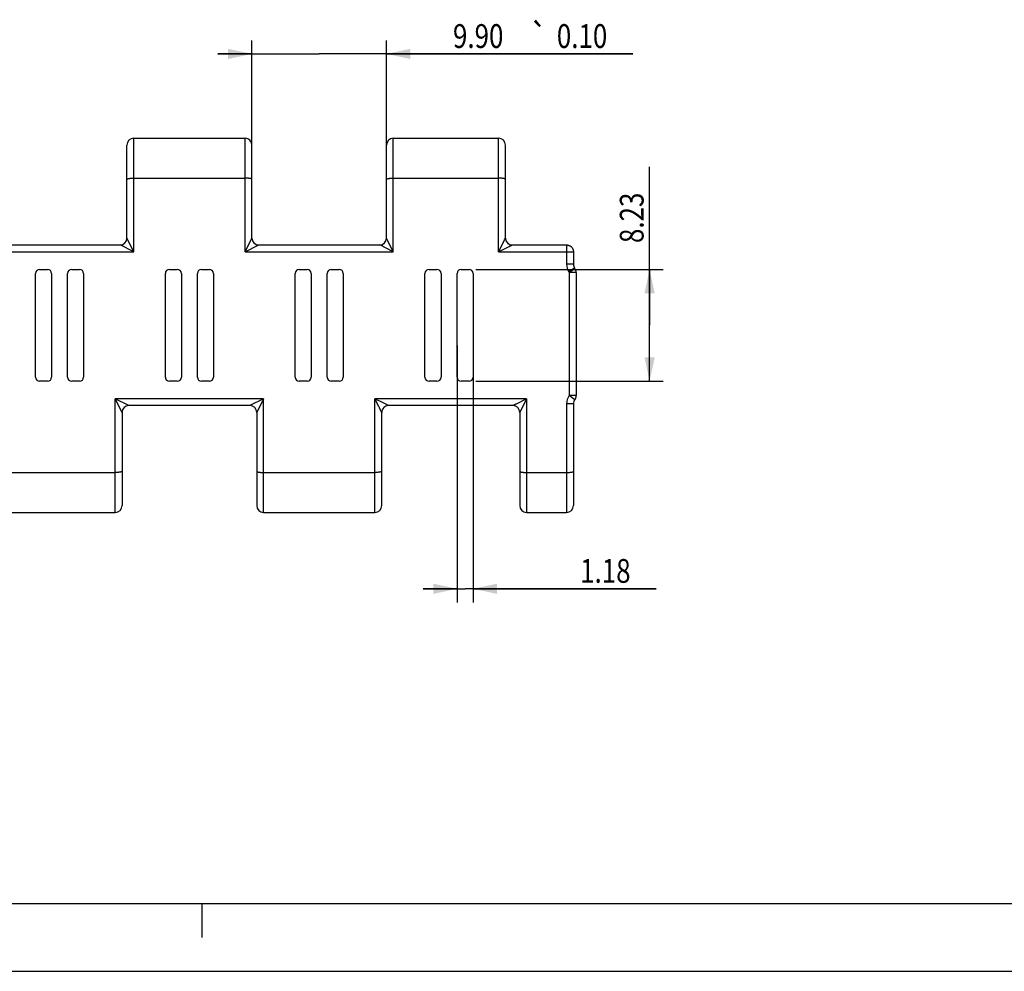
# Model space of a CAD drawing. Extents: x 0 to 594, y 0 to 420.
# Drawn here: x 152 to 297, y 0 to 140 of the extents above; entities that cross this region are included whole.
import ezdxf

# ---------------------------------------------------------------- set-up
doc = ezdxf.new("R2010")
doc.units = 0
doc.header["$LTSCALE"] = 32.67
doc.layers.get('0').update_dxf_attribs({"linetype": 'CONTINUOUS'})
doc.styles.get("Standard").update_dxf_attribs({"font": 'txt', "width": 0.8})
doc.styles.add('TEXTSTYLE_1', font='gdt', dxfattribs={"width": 0.8})
doc.dimstyles.get("Standard").update_dxf_attribs({"dimtxt": 2.5, "dimasz": 2.5, "dimexe": 1.25, "dimexo": 0.625, "dimtad": 1, "dimcen": 2.5, "dimazin": 3, "dimtfac": 1, "dimtmove": 0, "dimatfit": 3})

# ---------------------------------------------------------------- blocks, each defined once
blk = doc.blocks.new('_FILLED')
at = {"color": 0, "linetype": 'BYBLOCK'}
blk.add_solid([(0, 0), (-1, 0.214), (-1, -0.214)], dxfattribs=at)
blk = doc.blocks.new('*D0')
at = {"color": 2, "linetype": 'CONTINUOUS'}
for p, q in [((216.48, 92.1), (216.48, 54.31)), ((218.84, 91.95), (218.84, 54.31)), ((216.48, 56.31), (211.48, 56.31)), ((211.48, 56.31), (217.66, 56.31)), ((245.79, 56.31), (217.66, 56.31)), ((218.84, 56.31), (245.79, 56.31))]:
    blk.add_line(p, q, dxfattribs=at)
at = {"color": 2, "linetype": 'CONTINUOUS', "xscale": 3.5, "yscale": 3.5, "zscale": 3.5}
blk.add_blockref('_FILLED', (216.48, 56.31), dxfattribs=at)
at = {"color": 2, "linetype": 'CONTINUOUS', "xscale": 3.5, "yscale": 3.5, "zscale": 3.5, "rotation": 180}
blk.add_blockref('_FILLED', (218.84, 56.31), dxfattribs=at)
at = {"color": 5, "linetype": 'CONTINUOUS', "width": 0.8}
blk.add_text('1.18', height=3.5, dxfattribs=at).set_placement((234.59, 57.19))
blk = doc.blocks.new('*D1')
at = {"color": 2, "linetype": 'CONTINUOUS'}
for p, q in [((244.81, 95.09), (244.81, 118.4)), ((219.24, 103.32), (246.81, 103.32)), ((244.81, 103.32), (244.81, 95.09)), ((244.81, 86.86), (244.81, 95.09)), ((219.24, 86.86), (246.81, 86.86))]:
    blk.add_line(p, q, dxfattribs=at)
at = {"color": 2, "linetype": 'CONTINUOUS', "xscale": 3.5, "yscale": 3.5, "zscale": 3.5}
for p, rotation in [((244.81, 103.32), 90), ((244.81, 86.86), 270)]:
    blk.add_blockref('_FILLED', p, dxfattribs=dict(at, rotation=rotation))
at = {"color": 5, "linetype": 'CONTINUOUS', "width": 0.8}
blk.add_text('8.23', height=3.5, rotation=90, dxfattribs=at).set_placement((243.93, 107.2))
blk = doc.blocks.new('*D4')
at = {"color": 2, "linetype": 'CONTINUOUS'}
for p, q in [((186.3, 117.59), (186.3, 137.04)), ((206.1, 117.59), (206.1, 137.04)), ((186.3, 135.04), (181.3, 135.04)), ((181.3, 135.04), (196.2, 135.04)), ((242.36, 135.04), (196.2, 135.04)), ((206.1, 135.04), (242.36, 135.04))]:
    blk.add_line(p, q, dxfattribs=at)
at = {"color": 2, "linetype": 'CONTINUOUS', "xscale": 3.5, "yscale": 3.5, "zscale": 3.5}
blk.add_blockref('_FILLED', (186.3, 135.04), dxfattribs=at)
at = {"color": 2, "linetype": 'CONTINUOUS', "xscale": 3.5, "yscale": 3.5, "zscale": 3.5, "rotation": 180}
blk.add_blockref('_FILLED', (206.1, 135.04), dxfattribs=at)
at = {"color": 5, "linetype": 'CONTINUOUS', "width": 0.8}
for s, p in [('9.90', (215.88, 135.92)), ('0.10', (231.16, 135.92))]:
    blk.add_text(s, height=3.5, dxfattribs=at).set_placement(p)
at = {"color": 5, "linetype": 'CONTINUOUS', "style": 'TEXTSTYLE_1'}
blk.add_text('`', height=3.5, dxfattribs=at).set_placement((227.08, 135.92))

msp = doc.modelspace()

# ---------------------------------------------------------------- linework, layer by layer
at = {"color": 9, "linetype": 'CONTINUOUS'}
for p, q in [((168.898, 105.917), (168.898, 122.621)), ((185.298, 105.917), (185.298, 122.621)), ((207.098, 105.917), (207.098, 122.621)), ((222.598, 105.917), (222.598, 122.621)), ((168.898, 105.917), (167.9, 107.913)), ((185.298, 105.917), (186.296, 107.913)), ((207.098, 105.917), (206.1, 107.913)), ((222.598, 105.917), (223.395, 107.511)), ((223.395, 107.511), (223.476, 107.672)), ((223.476, 107.672), (223.596, 107.913)), ((147.098, 105.917), (168.898, 105.917)), ((168.898, 105.917), (166.903, 106.915)), ((185.298, 105.917), (187.294, 106.915)), ((185.298, 105.917), (207.098, 105.917)), ((207.098, 105.917), (205.103, 106.915)), ((222.598, 105.917), (224.127, 106.682)), ((222.598, 105.917), (233.598, 105.917)), ((224.127, 106.682), (224.192, 106.714)), ((224.396, 106.816), (224.466, 106.851)), ((224.466, 106.851), (224.594, 106.915)), ((232.598, 106.917), (232.598, 104.08)), ((233.598, 104.08), (232.598, 104.08)), ((233.766, 103.526), (232.934, 102.971)), ((232.934, 102.971), (232.998, 102.874)), ((233.831, 103.429), (232.998, 102.874)), ((233.998, 102.874), (232.998, 102.874)), ((232.998, 102.874), (232.998, 84.741)), ((187.998, 84.264), (166.198, 84.264)), ((168.194, 83.266), (166.198, 84.264)), ((167.196, 82.268), (166.198, 84.264)), ((166.198, 67.561), (166.198, 84.264)), ((187.998, 84.264), (186.003, 83.266)), ((187.998, 84.264), (187, 82.268)), ((187.998, 67.561), (187.998, 84.264)), ((226.698, 84.264), (204.398, 84.264)), ((205.601, 83.663), (204.398, 84.264)), ((204.95, 83.161), (204.398, 84.264)), ((204.398, 67.561), (204.398, 84.264)), ((226.698, 84.264), (225.169, 83.499)), ((226.698, 84.264), (225.7, 82.268)), ((226.698, 84.264), (226.698, 67.561)), ((233.998, 84.741), (232.998, 84.741)), ((233.798, 84.141), (232.998, 84.741)), ((205.396, 82.268), (205.088, 82.885)), ((205.693, 83.617), (205.601, 83.663)), ((206.394, 83.266), (205.693, 83.617)), ((224.831, 83.33), (224.703, 83.266)), ((224.901, 83.365), (224.831, 83.33)), ((225.169, 83.499), (225.104, 83.467)), ((233.598, 83.541), (232.598, 83.541)), ((232.598, 83.541), (232.598, 67.561))]:
    msp.add_line(p, q, dxfattribs=at)
at = {"color": 7, "linetype": 'CONTINUOUS'}
for p, q in [((168.898, 122.621), (185.298, 122.621)), ((207.098, 122.621), (222.598, 122.621)), ((167.898, 107.917), (167.898, 121.621)), ((186.298, 107.917), (186.298, 121.621)), ((206.098, 107.917), (206.098, 121.621)), ((223.598, 107.917), (223.598, 121.621)), ((168.898, 116.748), (185.298, 116.748)), ((207.098, 116.748), (222.598, 116.748)), ((149.098, 106.917), (166.898, 106.917)), ((187.298, 106.917), (205.098, 106.917)), ((224.598, 106.917), (232.598, 106.917)), ((233.598, 105.917), (233.598, 104.08)), ((155.058, 103.321), (156.218, 103.321)), ((159.778, 103.321), (160.938, 103.321)), ((174.158, 103.321), (175.318, 103.321)), ((178.878, 103.321), (180.038, 103.321)), ((193.258, 103.321), (194.418, 103.321)), ((197.978, 103.321), (199.138, 103.321)), ((212.358, 103.321), (213.518, 103.321)), ((217.078, 103.321), (218.238, 103.321)), ((233.766, 103.526), (233.831, 103.429)), ((233.998, 102.874), (233.998, 84.741)), ((154.458, 87.461), (154.458, 102.721)), ((156.818, 102.721), (156.818, 87.461)), ((159.178, 87.461), (159.178, 102.721)), ((161.538, 102.721), (161.538, 87.461)), ((173.558, 87.461), (173.558, 102.721)), ((175.918, 102.721), (175.918, 87.461)), ((178.278, 87.461), (178.278, 102.721)), ((180.638, 102.721), (180.638, 87.461)), ((192.658, 87.461), (192.658, 102.721)), ((195.018, 102.721), (195.018, 87.461)), ((197.378, 87.461), (197.378, 102.721)), ((199.738, 102.721), (199.738, 87.461)), ((211.758, 87.461), (211.758, 102.721)), ((214.118, 102.721), (214.118, 87.461)), ((216.478, 87.461), (216.478, 102.721)), ((218.838, 102.721), (218.838, 87.461)), ((156.218, 86.861), (155.058, 86.861)), ((160.938, 86.861), (159.778, 86.861)), ((175.318, 86.861), (174.158, 86.861)), ((180.038, 86.861), (178.878, 86.861)), ((194.418, 86.861), (193.258, 86.861)), ((199.138, 86.861), (197.978, 86.861)), ((213.518, 86.861), (212.358, 86.861)), ((218.238, 86.861), (217.078, 86.861)), ((185.998, 83.264), (168.198, 83.264)), ((224.698, 83.264), (206.398, 83.264)), ((233.598, 83.541), (233.598, 68.561)), ((167.198, 82.264), (167.198, 68.561)), ((186.998, 82.264), (186.998, 68.561)), ((205.398, 68.561), (205.398, 82.264)), ((225.698, 82.264), (225.698, 68.561)), ((149.798, 73.433), (166.198, 73.433)), ((187.998, 73.433), (204.398, 73.433)), ((226.698, 73.433), (232.598, 73.433)), ((149.798, 67.561), (166.198, 67.561)), ((187.998, 67.561), (204.398, 67.561)), ((226.698, 67.561), (232.598, 67.561)), ((10, 10), (584, 10)), ((179, 5), (179, 10)), ((0, 0), (594, 0))]:
    msp.add_line(p, q, dxfattribs=at)
for points in [[(167.898, 116.59), (167.9, 116.601), (167.907, 116.611), (167.917, 116.622), (167.932, 116.632), (167.951, 116.642), (167.973, 116.651), (168, 116.661), (168.031, 116.67), (168.065, 116.679), (168.103, 116.687), (168.144, 116.695), (168.189, 116.703), (168.236, 116.71), (168.287, 116.716), (168.34, 116.722), (168.395, 116.727), (168.453, 116.732), (168.513, 116.736), (168.575, 116.74), (168.638, 116.743), (168.702, 116.745), (168.767, 116.747), (168.832, 116.748), (168.898, 116.748)], [(186.298, 116.59), (186.296, 116.601), (186.29, 116.611), (186.279, 116.622), (186.265, 116.632), (186.246, 116.642), (186.223, 116.651), (186.196, 116.661), (186.166, 116.67), (186.132, 116.679), (186.094, 116.687), (186.052, 116.695), (186.008, 116.703), (185.96, 116.71), (185.91, 116.716), (185.857, 116.722), (185.801, 116.727), (185.743, 116.732), (185.683, 116.736), (185.622, 116.74), (185.559, 116.743), (185.495, 116.745), (185.43, 116.747), (185.364, 116.748), (185.298, 116.748)], [(206.098, 116.59), (206.1, 116.601), (206.107, 116.611), (206.117, 116.622), (206.132, 116.632), (206.151, 116.642), (206.173, 116.651), (206.2, 116.661), (206.231, 116.67), (206.265, 116.679), (206.303, 116.687), (206.344, 116.695), (206.389, 116.703), (206.436, 116.71), (206.487, 116.716), (206.54, 116.722), (206.595, 116.727), (206.653, 116.732), (206.713, 116.736), (206.775, 116.74), (206.838, 116.743), (206.902, 116.745), (206.967, 116.747), (207.032, 116.748), (207.098, 116.748)], [(223.598, 116.59), (223.596, 116.601), (223.59, 116.611), (223.579, 116.622), (223.565, 116.632), (223.546, 116.642), (223.523, 116.651), (223.496, 116.661), (223.466, 116.67), (223.432, 116.679), (223.394, 116.687), (223.352, 116.695), (223.308, 116.703), (223.26, 116.71), (223.21, 116.716), (223.157, 116.722), (223.101, 116.727), (223.043, 116.732), (222.983, 116.736), (222.922, 116.74), (222.859, 116.743), (222.795, 116.745), (222.73, 116.747), (222.664, 116.748), (222.598, 116.748)], [(232.598, 106.917), (232.664, 106.915), (232.73, 106.909), (232.795, 106.898), (232.859, 106.883), (232.922, 106.864), (232.983, 106.84), (233.043, 106.813), (233.1, 106.782), (233.155, 106.748), (233.208, 106.71), (233.258, 106.669), (233.306, 106.624), (233.35, 106.577), (233.392, 106.526), (233.429, 106.474), (233.464, 106.418), (233.495, 106.361), (233.522, 106.301), (233.545, 106.24), (233.564, 106.178), (233.579, 106.114), (233.59, 106.049), (233.596, 105.983), (233.598, 105.917)], [(167.198, 73.591), (167.196, 73.581), (167.19, 73.57), (167.179, 73.56), (167.165, 73.55), (167.146, 73.54), (167.123, 73.53), (167.096, 73.52), (167.066, 73.511), (167.032, 73.502), (166.994, 73.494), (166.952, 73.486), (166.908, 73.479), (166.86, 73.472), (166.81, 73.465), (166.757, 73.459), (166.701, 73.454), (166.643, 73.449), (166.583, 73.445), (166.522, 73.441), (166.459, 73.438), (166.395, 73.436), (166.33, 73.434), (166.264, 73.433), (166.198, 73.433)], [(186.998, 73.591), (187, 73.581), (187.007, 73.57), (187.017, 73.56), (187.032, 73.55), (187.051, 73.54), (187.073, 73.53), (187.1, 73.52), (187.131, 73.511), (187.165, 73.502), (187.203, 73.494), (187.244, 73.486), (187.289, 73.479), (187.336, 73.472), (187.387, 73.465), (187.44, 73.459), (187.495, 73.454), (187.553, 73.449), (187.613, 73.445), (187.675, 73.441), (187.738, 73.438), (187.802, 73.436), (187.867, 73.434), (187.932, 73.433), (187.998, 73.433)], [(205.398, 73.591), (205.396, 73.581), (205.39, 73.57), (205.379, 73.56), (205.365, 73.55), (205.346, 73.54), (205.323, 73.53), (205.296, 73.52), (205.266, 73.511), (205.232, 73.502), (205.194, 73.494), (205.152, 73.486), (205.108, 73.479), (205.06, 73.472), (205.01, 73.465), (204.957, 73.459), (204.901, 73.454), (204.843, 73.449), (204.783, 73.445), (204.722, 73.441), (204.659, 73.438), (204.595, 73.436), (204.53, 73.434), (204.464, 73.433), (204.398, 73.433)], [(225.698, 73.591), (225.7, 73.581), (225.707, 73.57), (225.717, 73.56), (225.732, 73.55), (225.751, 73.54), (225.773, 73.53), (225.8, 73.52), (225.831, 73.511), (225.865, 73.502), (225.903, 73.494), (225.944, 73.486), (225.989, 73.479), (226.036, 73.472), (226.087, 73.465), (226.14, 73.459), (226.195, 73.454), (226.253, 73.449), (226.313, 73.445), (226.375, 73.441), (226.438, 73.438), (226.502, 73.436), (226.567, 73.434), (226.632, 73.433), (226.698, 73.433)], [(232.598, 73.433), (232.664, 73.433), (232.73, 73.434), (232.795, 73.436), (232.859, 73.438), (232.922, 73.441), (232.983, 73.445), (233.043, 73.449), (233.101, 73.454), (233.157, 73.459), (233.21, 73.465), (233.26, 73.472), (233.308, 73.479), (233.352, 73.486), (233.394, 73.494), (233.432, 73.502), (233.466, 73.511), (233.496, 73.52), (233.523, 73.53), (233.546, 73.54), (233.565, 73.55), (233.579, 73.56), (233.59, 73.57), (233.596, 73.581), (233.598, 73.591)]]:
    msp.add_lwpolyline(points, dxfattribs=at)
at = {"color": 9, "linetype": 'CONTINUOUS'}
for points in [[(167.9, 107.913), (167.899, 107.916), (167.898, 107.917)], [(186.296, 107.913), (186.298, 107.916), (186.298, 107.917)], [(206.1, 107.913), (206.099, 107.916), (206.098, 107.917)], [(223.596, 107.913), (223.598, 107.916), (223.598, 107.917)], [(166.903, 106.915), (166.899, 106.917), (166.898, 106.917)], [(187.294, 106.915), (187.297, 106.917), (187.298, 106.917)], [(205.103, 106.915), (205.099, 106.917), (205.098, 106.917)], [(224.192, 106.714), (224.305, 106.771), (224.353, 106.795), (224.396, 106.816)], [(224.594, 106.915), (224.597, 106.917), (224.598, 106.917)], [(168.198, 83.264), (168.197, 83.264), (168.194, 83.266)], [(186.003, 83.266), (185.999, 83.264), (185.998, 83.264)], [(205.088, 82.885), (205.045, 82.969), (205, 83.061), (204.95, 83.161)], [(206.398, 83.264), (206.397, 83.264), (206.394, 83.266)], [(224.703, 83.266), (224.699, 83.264), (224.698, 83.264)], [(225.104, 83.467), (224.991, 83.41), (224.944, 83.387), (224.901, 83.365)], [(167.198, 82.264), (167.198, 82.265), (167.196, 82.268)], [(187, 82.268), (186.999, 82.265), (186.998, 82.264)], [(205.398, 82.264), (205.398, 82.265), (205.396, 82.268)], [(225.7, 82.268), (225.699, 82.265), (225.698, 82.264)]]:
    msp.add_lwpolyline(points, dxfattribs=at)
at = {"color": 7, "linetype": 'CONTINUOUS'}
for centre, radius, start, end in [((168.898, 121.621), 1, 90, 180), ((185.298, 121.621), 1, 0, 90), ((207.098, 121.621), 1, 90, 180), ((222.598, 121.621), 1, 0, 90), ((166.898, 107.917), 1, 270, 360), ((187.298, 107.917), 1, 180, 270), ((205.098, 107.917), 1, 270, 360), ((224.598, 107.917), 1, 180, 270), ((155.058, 102.721), 0.6, 90, 180), ((156.218, 102.721), 0.6, 0, 90), ((159.778, 102.721), 0.6, 90, 180), ((160.938, 102.721), 0.6, 0, 90), ((174.158, 102.721), 0.6, 90, 180), ((175.318, 102.721), 0.6, 0, 90), ((178.878, 102.721), 0.6, 90, 180), ((180.038, 102.721), 0.6, 0, 90), ((193.258, 102.721), 0.6, 90, 180), ((194.418, 102.721), 0.6, 0, 90), ((197.978, 102.721), 0.6, 90, 180), ((199.138, 102.721), 0.6, 0, 90), ((212.358, 102.721), 0.6, 90, 180), ((213.518, 102.721), 0.6, 0, 90), ((217.078, 102.721), 0.6, 90, 180), ((218.238, 102.721), 0.6, 0, 90), ((234.598, 104.08), 1, 180, 213.66791), ((232.998, 102.874), 1, 0, 33.66791), ((155.058, 87.461), 0.6, 180, 270), ((156.218, 87.461), 0.6, 270, 360), ((159.778, 87.461), 0.6, 180, 270), ((160.938, 87.461), 0.6, 270, 360), ((174.158, 87.461), 0.6, 180, 270), ((175.318, 87.461), 0.6, 270, 360), ((178.878, 87.461), 0.6, 180, 270), ((180.038, 87.461), 0.6, 270, 360), ((193.258, 87.461), 0.6, 180, 270), ((194.418, 87.461), 0.6, 270, 360), ((197.978, 87.461), 0.6, 180, 270), ((199.138, 87.461), 0.6, 270, 360), ((212.358, 87.461), 0.6, 180, 270), ((213.518, 87.461), 0.6, 270, 360), ((217.078, 87.461), 0.6, 180, 270), ((218.238, 87.461), 0.6, 270, 360), ((234.598, 83.541), 1, 143.1301, 180), ((232.998, 84.741), 1, 323.1301, 360), ((168.198, 82.264), 1, 89.99993, 180.00007), ((185.998, 82.264), 1, 0, 90), ((206.398, 82.264), 1, 89.99993, 180.00007), ((224.698, 82.264), 1, 0, 90), ((166.198, 68.561), 1, 270, 360), ((187.998, 68.561), 1, 180, 270), ((204.398, 68.561), 1, 270, 360), ((226.698, 68.561), 1, 180, 270), ((232.598, 68.561), 1, 270, 360)]:
    msp.add_arc(centre, radius, start, end, dxfattribs=at)
at = {"color": 9, "linetype": 'CONTINUOUS'}
for centre, start, end in [((234.598, 104.08), 180, 213.66791), ((234.598, 83.541), 143.1301, 180)]:
    msp.add_arc(centre, 2, start, end, dxfattribs=at)

# ---------------------------------------------------------------- dimensions: what is measured, and where the dimension line sits
at = {"color": 2, "linetype": 'CONTINUOUS'}
for base, p1, p2, picture, middle in [((206.098, 135.041), (186.298, 116.59), (206.098, 116.59), '*D4', (229.119, 135.041)), ((218.838, 56.314), (216.478, 93.096), (218.838, 92.95), '*D0', (240.189, 56.314))]:
    dim = msp.add_linear_dim(base=base, p1=p1, p2=p2, dimstyle='Standard', dxfattribs=at)
    dim.commit()
    dim.dimension.update_dxf_attribs({"geometry": picture, "text_midpoint": middle, "dimtype": 128})
dim = msp.add_linear_dim(base=(244.806, 103.321), p1=(218.238, 86.861), p2=(218.238, 103.321), angle=90, dimstyle='Standard', dxfattribs=at)
dim.commit()
dim.dimension.update_dxf_attribs({"geometry": '*D1', "text_midpoint": (244.806, 112.797), "dimtype": 128})

doc.saveas('drawing.dxf')
